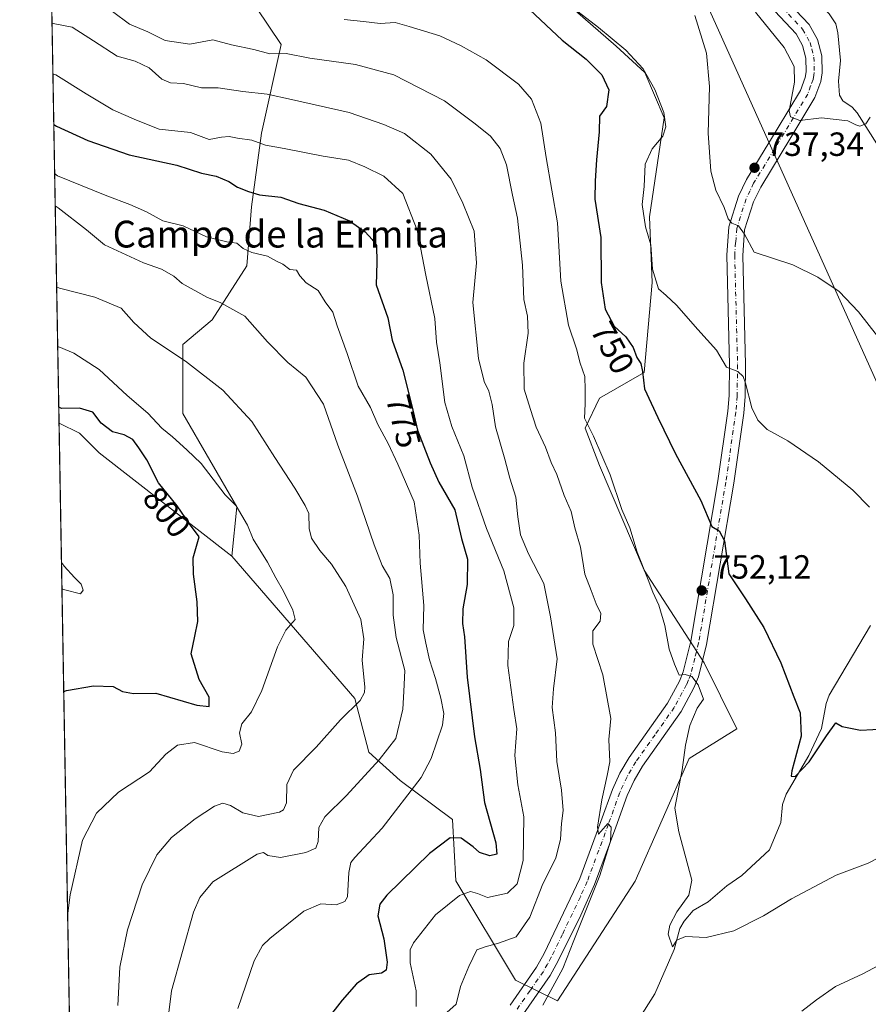
# Model space of a CAD drawing. Units: metres. Extents: x 621255 to 624714, y 4720240 to 4722614.
# Drawn here: x 621255 to 621508, y 4721708 to 4722002 of the extents above; entities that cross this region are included whole.
import ezdxf
from ezdxf.enums import TextEntityAlignment as Align

# ---------------------------------------------------------------- set-up
doc = ezdxf.new("R2010")
doc.units = ezdxf.units.M
doc.header["$MEASUREMENT"] = 0
doc.linetypes.add('DGN Style 4', pattern=[2.6384748266838614, 1.318413404963828, -0.6592067024819142, 0.001648016756204785, -0.6592067024819142])
for name, color, linetype, lineweight in [('Arbolado forestal CxS', 92, 'Continuous', 0), ('Comarca CxS', 21, 'Continuous', 0), ('Comunidad Autónoma CxS', 142, 'Continuous', 0), ('Corriente natural lineal', 142, 'Continuous', 13), ('Cultivos herbáceos CxS', 92, 'Continuous', 0), ('Curva de nivel maestra', 30, 'Continuous', 30), ('Curva de nivel normal', 30, 'Continuous', 0), ('Entidad de ámbito territorial CxS', 92, 'Continuous', 0), ('Matorral CxS', 135, 'Continuous', 0), ('Municipio CxS', 4, 'Continuous', 0), ('Pista pavimentada Cxs', 135, 'Continuous', 0), ('Pista pavimentada eje', 135, 'DGN Style 4', 0), ('Provincia CxS', 1, 'Continuous', 0), ('Punto de cota en terreno', 7, 'Continuous', 0), ('Rótulo de curva de nivel directora', 7, 'Continuous', 0), ('Rótulo de punto de cota en terreno', 7, 'Continuous', 0), ('Tendido', 6, 'Continuous', 0), ('Texto cartográfico', 7, 'Continuous', 0)]:
    doc.layers.add(name, color=color, linetype=linetype, lineweight=lineweight)
doc.styles.add('Style-Arial', font='txt')

# ---------------------------------------------------------------- blocks, each defined once
blk = doc.blocks.new('*U7')
at = {"layer": 'Cultivos herbáceos CxS', "color": 92, "linetype": 'Continuous', "lineweight": 0}
blk.add_polyline3d([(621279.0610999997, 4721163.4713, 806.4958999999944), (621266.5181, 4721881.513300001, 801.0672999999952), (621272.6306999996, 4721878.547700001, 801.7740000000049), (621278.5005000001, 4721872.679, 802.4597000000067), (621318.1171000004, 4721841.8652, 798.0124999999972), (621354.7993000001, 4721799.3135, 790.5329999999958), (621358.9649999999, 4721783.394500001, 786.9064000000071), (621368.3339000001, 4721774.912500001, 782.4538000000031), (621383.9496999999, 4721763.305500001, 776.8457000000053), (621384.8833999997, 4721744.9177, 772.051900000006), (621402.7487000005, 4721715.3552, 762.6251000000047), (621415.2407000001, 4721709.1052, 759.482799999998), (621438.4420999996, 4721744.819499999, 756.6472000000067), (621454.5055999998, 4721781.426899999, 754.9759999999952), (621468.7827000003, 4721790.356000001, 752.5056999999942), (621458.9669000005, 4721809.9998, 753.9649999999965), (621441.1204000004, 4721837.678900001, 755.036500000002), (621427.7361000003, 4721868.929300001, 756.090400000001), (621423.5500999996, 4721880.000399999, 755.5244999999995), (621427.7403999995, 4721889.0101, 753.9679000000033), (621441.1212999999, 4721896.608100001, 749.8341999999975), (621443.4708000004, 4721923.4506, 745.445200000002), (621442.7418999998, 4721943.126499999, 744.5819000000047), (621447.1133000003, 4721972.6392, 745.3408999999957), (621441.2855000002, 4721986.120100001, 744.9462999999961), (621432.7717000004, 4721993.9759, 745.8855999999942), (621399.9653000003, 4722022.6807, 744.1548999999941)], dxfattribs=at)
blk = doc.blocks.new('5PATER')
at = {"layer": 'Punto de cota en terreno', "linetype": 'Continuous', "lineweight": 0}
h = blk.add_hatch(color=51, dxfattribs=at)
edge = h.paths.add_edge_path()
edge.add_ellipse((0, 0), major_axis=(-0.1095731443231308, -0.1110710700762829), ratio=0.9994222409660322, start_angle=0, end_angle=360)

msp = doc.modelspace()

# ---------------------------------------------------------------- linework, layer by layer
at = {"layer": 'Arbolado forestal CxS', "color": 92, "linetype": 'Continuous', "lineweight": 0, "extrusion": (-0.005543326370067493, 0.3173311306237677, 0.9482985948897089), "elevation": 1495715.767209889, "flags": 128}
msp.add_lwpolyline([(-703643.7638406706, -4466526.340577075), (-703643.7638406706, -4466727.736354511)], dxfattribs=at)
at = {"layer": 'Arbolado forestal CxS', "color": 92, "linetype": 'Continuous', "lineweight": 0}
msp.add_polyline3d([(621318.1171000004, 4721841.8652, 798.0124999999972), (621278.5005000001, 4721872.679, 802.4597000000067), (621272.6306999996, 4721878.547700001, 801.7740000000049), (621266.5181, 4721881.513300001, 801.0672999999952), (621263.1824000003, 4722072.467599999, 737.1484000000055), (621271.1665000003, 4722066.3619, 738.5617000000058), (621287.3060999997, 4722041.4179, 744.2519999999931), (621318.1196999997, 4722016.473099999, 751.046100000007), (621332.7921000002, 4721994.464500001, 758.1839000000036), (621326.9227, 4721968.0527, 768.1380000000064), (621323.9874999998, 4721946.0429, 775.7459999999992), (621322.5203, 4721928.436100001, 780.4085999999952), (621312.2489, 4721912.295299999, 786.3263000000007), (621303.4451000001, 4721904.9595, 788.7593999999954), (621303.4446999999, 4721884.4165, 792.9652999999962), (621319.5843000002, 4721856.537900001, 794.7456999999995)], close=True, dxfattribs=at)
for points in [[(621263.1824000003, 4722072.467599999, 737.1484000000055), (621271.1665000003, 4722066.3619, 738.5617000000058), (621287.3060999997, 4722041.4179, 744.2519999999931), (621318.1196999997, 4722016.473099999, 751.046100000007), (621332.7921000002, 4721994.464500001, 758.1839000000036), (621326.9227, 4721968.0527, 768.1380000000064), (621323.9874999998, 4721946.0429, 775.7459999999992), (621322.5203, 4721928.436100001, 780.4085999999952), (621312.2489, 4721912.295299999, 786.3263000000007), (621303.4451000001, 4721904.9595, 788.7593999999954), (621303.4446999999, 4721884.4165, 792.9652999999962), (621319.5843000002, 4721856.537900001, 794.7456999999995), (621318.1171000004, 4721841.8652, 798.0124999999972)], [(621266.5181, 4721881.513300001, 801.0672999999952), (621272.6306999996, 4721878.547700001, 801.7740000000049), (621278.5005000001, 4721872.679, 802.4597000000067), (621318.1171000004, 4721841.8652, 798.0124999999972)]]:
    msp.add_polyline3d(points, dxfattribs=at)
at = {"layer": 'Comarca CxS', "color": 21, "linetype": 'Continuous', "lineweight": 0, "flags": 128}
msp.add_lwpolyline([(621278.8816674999, 4721173.74298832), (621254.7900009137, 4722552.899982751), (623344.9101318197, 4722590.042063824)], dxfattribs=at)
at = {"layer": 'Comunidad Autónoma CxS', "color": 142, "linetype": 'Continuous', "lineweight": 0, "flags": 128}
msp.add_lwpolyline([(623101.5317693584, 4720271.668159827), (621295.2000009135, 4720239.579982775), (621278.8816674999, 4721173.74298832), (621254.7900009137, 4722552.899982751), (623344.9101318197, 4722590.042063824), (624670.6000009407, 4722613.599982752), (624712.1700009406, 4720300.279982774)], close=True, dxfattribs=at)
at = {"layer": 'Corriente natural lineal', "color": 142, "linetype": 'Continuous', "lineweight": 13}
for points in [[(621510.5219999999, 4721964.820699999, 735.6437000000006), (621504.6557, 4721974.0932, 734.3880000000064), (621503.2052999996, 4721975.757300001, 734.124100000001), (621500.3739999998, 4721977.692100001, 733.8151999999974), (621499.3866999998, 4721979.421800001, 733.5617000000058), (621499.0702999998, 4721983.5745, 733.0959000000004), (621499.7308999998, 4721989.7412, 732.8847999999998), (621498.9203000005, 4721997.943499999, 732.0801999999967), (621498.2618000006, 4722000.678900001, 731.5402999999933), (621496.2714000001, 4722003.641200001, 731.067599999995), (621489.0272000004, 4722010.9943, 730.3757999999943), (621486.9292000001, 4722013.6854, 729.9866999999941), (621486.4123999998, 4722015.079700001, 729.8730999999971), (621486.5767000001, 4722020.9066, 729.1150999999954), (621485.8365000002, 4722023.470100001, 728.7455000000047), (621481.9425999997, 4722029.545, 727.7563999999985), (621477.7664999999, 4722034.3497, 727.599000000002), (621476.5384999998, 4722036.3607, 727.5890999999974), (621476.6509999996, 4722038.393300001, 727.4864999999991), (621479.2136000004, 4722043.557499999, 726.9842999999966), (621480.6346000005, 4722049.517200001, 726.2897999999988)], [(621438.1310000002, 4721701.456700001, 757.2266999999993), (621444.3167000003, 4721711.282400001, 756.584799999997), (621450.0075000003, 4721724.4889, 755.7495999999956), (621451.7138, 4721730.7302, 755.426900000006), (621453.0236999998, 4721732.958100001, 755.2409999999945), (621455.7249999996, 4721736.118000001, 754.9477000000044), (621460.1727999998, 4721738.676999999, 754.5111000000034), (621465.7659999998, 4721743.4155, 753.7434000000068), (621470.2822000004, 4721746.543600001, 753.2663999999932), (621478.4584999997, 4721754.213500001, 752.6935999999987), (621481.9244999997, 4721762.348300001, 751.5516000000061), (621482.3459000001, 4721767.7237, 751.2921999999963), (621483.4473000001, 4721770.8507, 751.3991999999998), (621490.2126000002, 4721782.3762, 750.5464999999967), (621494.04, 4721790.454, 749.547200000001), (621495.4156999999, 4721797.8277, 748.9784000000074), (621496.3161000004, 4721800.340399999, 748.7841999999946), (621508.6294, 4721821.156500001, 746.9228000000003)]]:
    msp.add_polyline3d(points, dxfattribs=at)
at = {"layer": 'Cultivos herbáceos CxS', "color": 92, "linetype": 'Continuous', "lineweight": 0, "extrusion": (-7.969934846833657e-05, 0.004562475873448902, 0.9999895886767614), "elevation": 22295.01490483525, "flags": 128}
msp.add_lwpolyline([(621278.886728248, 4721124.426290436), (621266.5798720274, 4721828.938323101)], dxfattribs=at)
at = {"layer": 'Cultivos herbáceos CxS', "color": 92, "linetype": 'Continuous', "lineweight": 0}
for points in [[(621318.1171000004, 4721841.8652, 798.0124999999972), (621354.7993000001, 4721799.3135, 790.5329999999958), (621358.9649999999, 4721783.394500001, 786.9064000000071), (621368.3339000001, 4721774.912500001, 782.4538000000031), (621383.9496999999, 4721763.305500001, 776.8457000000053), (621384.8833999997, 4721744.9177, 772.051900000006), (621402.7487000005, 4721715.3552, 762.6251000000047), (621415.2407000001, 4721709.1052, 759.482799999998), (621438.4420999996, 4721744.819499999, 756.6472000000067), (621454.5055999998, 4721781.426899999, 754.9759999999952), (621468.7827000003, 4721790.356000001, 752.5056999999942), (621458.9669000005, 4721809.9998, 753.9649999999965), (621441.1204000004, 4721837.678900001, 755.036500000002), (621427.7361000003, 4721868.929300001, 756.090400000001), (621423.5500999996, 4721880.000399999, 755.5244999999995), (621427.7403999995, 4721889.0101, 753.9679000000033), (621441.1212999999, 4721896.608100001, 749.8341999999975), (621443.4708000004, 4721923.4506, 745.445200000002), (621442.7418999998, 4721943.126499999, 744.5819000000047), (621447.1133000003, 4721972.6392, 745.3408999999957), (621441.2855000002, 4721986.120100001, 744.9462999999961), (621432.7717000004, 4721993.9759, 745.8855999999942), (621399.9653000003, 4722022.6807, 744.1548999999941)], [(621266.5181, 4721881.513300001, 801.0672999999952), (621272.6306999996, 4721878.547700001, 801.7740000000049), (621278.5005000001, 4721872.679, 802.4597000000067), (621318.1171000004, 4721841.8652, 798.0124999999972)]]:
    msp.add_polyline3d(points, dxfattribs=at)
at = {"layer": 'Curva de nivel maestra', "color": 30, "linetype": 'Continuous', "lineweight": 30, "flags": 128}
for points, elevation in [([(621406.9600000001, 4722004.850099999), (621416.6100000005, 4721995.7601), (621423.7800000003, 4721990.100099999), (621428.4400000004, 4721985.4901), (621430.6100000005, 4721980.9301), (621429.8399999999, 4721976.030099999), (621427.8099999996, 4721973.0701), (621427.7000000002, 4721968.4101), (621426.8399999999, 4721960.0801), (621426.4800000006, 4721953.8101), (621426.4100000003, 4721948.350099999), (621428.1399999997, 4721936.920100001), (621428.3200000003, 4721923.460100001), (621429.4699999997, 4721915.520099999), (621432.2000000002, 4721910.470100001), (621435.6600000003, 4721907.280099999), (621437.7800000003, 4721904.0601), (621438.9199999999, 4721901.140100001), (621440.1200000001, 4721899.3201), (621440.6200000001, 4721896.9101), (621441.2199999997, 4721891.710100001), (621445.1699999999, 4721883.2301), (621450.4100000003, 4721872.370100001), (621458.0199999996, 4721858.390100001), (621461.3200000003, 4721850.700099999), (621463.5, 4721849.4001), (621465.0700000003, 4721846.390100001), (621466.3899999997, 4721836.600099999), (621471.3799999999, 4721829.110099999), (621476.8200000003, 4721820.5601), (621481.9100000003, 4721809.9801), (621485.7400000002, 4721799.8101), (621487.6100000005, 4721795.0701), (621487.9400000004, 4721788.140100001), (621485.1200000001, 4721777.7601), (621484.9400000004, 4721776.1501), (621486.1699999999, 4721776.100099999), (621490.2999999998, 4721780.4301), (621495.4600000001, 4721788.220100001), (621498.2699999996, 4721792.0801), (621500.1600000003, 4721791.040100001), (621505.6799999997, 4721789.9301), (621513.0199999996, 4721790.280099999)], 749.9999999999999), ([(621264.9617999997, 4721970.6022), (621265.7999999998, 4721970.1501), (621275.1399999997, 4721965.890100001), (621287.4100000003, 4721961.5801), (621301.7100000001, 4721958.520099999), (621309.0499999998, 4721956.100099999), (621313.4400000004, 4721955.170100001), (621317.2000000002, 4721953.630100001), (621319.75, 4721951.940099999), (621323.0499999998, 4721950.670100001), (621326.3700000001, 4721949.620100001), (621332.6799999997, 4721948.960100001), (621338.0899999999, 4721947.0701), (621345.6600000003, 4721945.0601), (621353.2000000002, 4721941.850099999), (621357.8899999997, 4721938.600099999), (621359.9500000002, 4721936.3201), (621361.2300000006, 4721934.540100001), (621361.3799999999, 4721929.5001), (621361.1600000003, 4721922.800100001), (621364.5899999999, 4721912.960100001), (621365.8799999999, 4721906.3201), (621369.1200000001, 4721897.300100001), (621371.7800000003, 4721886.700099999), (621373.4800000006, 4721879.4001), (621377.2999999998, 4721869.6801), (621379.8399999999, 4721863.9001), (621384.5700000003, 4721855.620100001), (621386.6100000005, 4721847.0801), (621388.3600000005, 4721840.9101), (621388.25, 4721833.420100001), (621387.04, 4721826.090100001), (621386.9199999999, 4721821.7601), (621387.5, 4721817.7601), (621388.3099999996, 4721805.7601), (621390.5199999996, 4721787.940099999), (621392.1799999997, 4721778.1501), (621393.4400000004, 4721768.340100001), (621396.8399999999, 4721756.280099999), (621397.0999999996, 4721752.940099999), (621395.04, 4721752.390100001), (621391.9500000002, 4721753.4301), (621390.0599999996, 4721755.120100001), (621386.5, 4721757.6801), (621383.1799999997, 4721757.790100001), (621377.04, 4721753.1501), (621364.3399999999, 4721740.6801), (621362.2199999997, 4721737.970100001), (621361.6699999999, 4721734.550100001), (621363.4800000006, 4721727.6801), (621364.4000000004, 4721720.6501), (621364.1500000004, 4721718.3101), (621362.7699999996, 4721717.440099999), (621359.0800000001, 4721716.9301), (621355.2300000006, 4721714.210100001), (621351.0199999996, 4721709.300100001), (621346.4600000001, 4721703.440099999)], 775), ([(621267.9175000006, 4721801.3994), (621268.7400000002, 4721801.780099999), (621276.79, 4721803.1801), (621282.7000000002, 4721802.960100001), (621285.4800000006, 4721801.460100001), (621288.7000000002, 4721800.9001), (621295.3700000001, 4721800.9901), (621307.6600000003, 4721797.370100001), (621311.3200000003, 4721796.9801), (621311.3399999999, 4721799.7501), (621308.3200000003, 4721804.9801), (621305.9199999999, 4721812.6601), (621307.0899999999, 4721817.920100001), (621307.9199999999, 4721822.290100001), (621307.7599999999, 4721828.200099999), (621306.6399999997, 4721836.420100001), (621306.5, 4721841.3101), (621308.3799999999, 4721847.620100001), (621305.4800000006, 4721851.5101), (621301.7699999996, 4721856.8101), (621296.2199999997, 4721863.720100001), (621292.6900000004, 4721870.5801), (621290.3200000003, 4721874.1601), (621288.5599999996, 4721876.600099999), (621286.0099999999, 4721878.050100001), (621282.4900000002, 4721878.960100001), (621279.1200000001, 4721881.540100001), (621276.6299999999, 4721884.7601), (621272.5899999999, 4721886.0001), (621267.2699999996, 4721885.920100001), (621266.4349999996, 4721886.267100001)], 800)]:
    msp.add_lwpolyline(points, dxfattribs=dict(at, elevation=elevation))
at = {"layer": 'Curva de nivel normal', "color": 30, "linetype": 'Continuous', "lineweight": 0, "flags": 128}
for points, elevation in [([(621282.4800000006, 4722004.300100001), (621287.5700000003, 4722000.590100001), (621293.0700000003, 4721998.2501), (621298.2100000001, 4721995.7401), (621305.5999999996, 4721994.620100001), (621312.4400000004, 4721995.920100001), (621317.9600000001, 4721994.4001), (621324.6900000004, 4721992.960100001), (621329.4400000004, 4721991.7401), (621334.2699999996, 4721991.790100001), (621341.3799999999, 4721990.4301), (621355.0300000003, 4721988.5701), (621366.4000000004, 4721985.420100001), (621381.5800000001, 4721977.700099999), (621390.7199999997, 4721970.870100001), (621395.29, 4721967.190099999), (621398.1699999999, 4721963.5101), (621400.0199999996, 4721958.5601), (621401.7999999998, 4721949.5101), (621403.2999999998, 4721942.6801), (621404.8300000001, 4721928.620100001), (621405.2100000001, 4721918.390100001), (621406.2599999999, 4721913.4101), (621406.4600000001, 4721908.3201), (621405.2000000002, 4721899.390100001), (621405.3499999996, 4721891.670100001), (621407.1799999997, 4721885.630100001), (621408.9199999999, 4721880.300100001), (621411.6500000004, 4721874.4001), (621413.3200000003, 4721869.8101), (621415.0899999999, 4721866.170100001), (621417.2300000006, 4721859.9101), (621419.29, 4721855.190099999), (621420.4400000004, 4721850.280099999), (621422.1299999999, 4721844.550100001), (621423.3700000001, 4721836.460100001), (621425.3200000003, 4721831.5601), (621426.7400000002, 4721827.640100001), (621428.2000000002, 4721824.720100001), (621428.0199999996, 4721822.440099999), (621425.7999999998, 4721819.5801), (621425.7999999998, 4721815.550100001), (621428.7400000002, 4721806.420100001), (621431.1699999999, 4721793.4301), (621430.5499999998, 4721787.100099999), (621430.8700000001, 4721780.4301), (621430.1100000005, 4721776.4301), (621428.4699999997, 4721769.100099999), (621427.2100000001, 4721760.950099999), (621427.4400000004, 4721758.8301), (621430.2699999996, 4721762.100099999), (621431.2599999999, 4721760.9901), (621431.0700000003, 4721756.8301), (621427.8799999999, 4721746.540100001), (621420.0899999999, 4721727.130100001), (621416.8600000005, 4721718.770099999), (621410.9199999999, 4721707.8301)], 760.0000000000001), ([(621508.3399999999, 4721856.4301), (621503.3200000003, 4721861.530099999), (621493.0999999996, 4721870.0101), (621483.9800000006, 4721876.210100001), (621477.7999999998, 4721879.590100001), (621475.0300000003, 4721882.390100001), (621473.1900000004, 4721886.100099999), (621471.3600000005, 4721893.4001), (621470.6799999997, 4721895.470100001), (621469.0300000003, 4721896.9301), (621465.6900000004, 4721898.200099999), (621462.6900000004, 4721903.270099999), (621457.1200000001, 4721909.440099999), (621450.79, 4721916.7401), (621447.6900000004, 4721919.610099999), (621445.3799999999, 4721921.5701), (621443.5499999998, 4721927.440099999), (621443.1200000001, 4721934.700099999), (621441.54, 4721940.0801), (621440.5300000003, 4721946.7501), (621441.1200000001, 4721952.120100001), (621441.4000000004, 4721958.7501), (621443.5, 4721963.4101), (621446.7000000002, 4721967.130100001), (621447.5999999996, 4721969.9801), (621446.9500000002, 4721974.170100001), (621444.25, 4721981.0801), (621440.7999999998, 4721987.2301), (621435.6299999999, 4721992.8101), (621427.5300000003, 4721999.590100001), (621420.0999999996, 4722005.220100001)], 745), ([(621456.2100000001, 4722003.190099999), (621459.7300000006, 4721991.870100001), (621460.5899999999, 4721981.940099999), (621460.2300000006, 4721968.0801), (621461.04, 4721956.7401), (621462.5199999996, 4721951.0801), (621464.9600000001, 4721945.870100001), (621466.1500000004, 4721942.530099999), (621467.2999999998, 4721941.200099999), (621469.2300000006, 4721940.360099999), (621471.0199999996, 4721937.9001), (621473.8799999999, 4721932.4901), (621485.4199999999, 4721928.7401), (621492.9699999997, 4721925.090100001), (621499.3099999996, 4721920.840100001), (621505.0899999999, 4721914.780099999), (621510.7400000002, 4721907.470100001)], 740), ([(621508.5099999999, 4721972.800100001), (621507.2300000006, 4721970.840100001), (621505.5, 4721970.1501), (621504.2800000003, 4721970.4901), (621501.8399999999, 4721971.720100001), (621493.9900000002, 4721972.5701), (621487.5099999999, 4721971.840100001), (621484.8099999996, 4721972.960100001), (621484.3399999999, 4721974.710100001), (621485.9800000006, 4721983.220100001), (621485.8499999996, 4721987.950099999), (621482.8799999999, 4721993.6501), (621474.3600000005, 4722004.100099999)], 735), ([(621264.4329000004, 4722000.877800001), (621265.2699999996, 4722000.620100001), (621270.4000000004, 4721999.6801), (621276.8099999996, 4721995.5701), (621283.9100000003, 4721990.9801), (621289.2000000002, 4721989.4901), (621293.4199999999, 4721987.5101), (621297.1900000004, 4721984.200099999), (621299.75, 4721983.0601), (621303.7100000001, 4721982.880100001), (621309.0499999998, 4721981.520099999), (621314.0499999998, 4721981.520099999), (621321.3799999999, 4721980.440099999), (621328.5999999996, 4721979.720100001), (621335.9000000004, 4721978.110099999), (621353.0499999998, 4721974.1801), (621363.4699999997, 4721970.620100001), (621369.5599999996, 4721967.9301), (621377.4199999999, 4721961.790100001), (621383.5199999996, 4721954.340100001), (621387, 4721947.140100001), (621390.3899999997, 4721938.840100001), (621391.0800000001, 4721929.350099999), (621389.9900000002, 4721917.5001), (621391.6799999997, 4721900.790100001), (621393.3700000001, 4721893.9001), (621394.7699999996, 4721891.100099999), (621395.7599999999, 4721887.090100001), (621396.7199999997, 4721880.420100001), (621399.4900000002, 4721870.7501), (621401.04, 4721865.090100001), (621402.8499999996, 4721859.420100001), (621403.4100000003, 4721853.540100001), (621404.25, 4721848.2301), (621406.5899999999, 4721842.540100001), (621411.1299999999, 4721833.640100001), (621413.1500000004, 4721823.7601), (621415.1600000003, 4721811.1601), (621414.0700000003, 4721802.220100001), (621413.6600000003, 4721796.710100001), (621414.6799999997, 4721789.0801), (621415.0199999996, 4721780.520099999), (621416.4600000001, 4721771.960100001), (621416.9600000001, 4721765.9301), (621416.4800000006, 4721762.0801), (621416.1699999999, 4721757.350099999), (621414.7599999999, 4721751.690099999), (621410.9000000004, 4721744.0601), (621407.04, 4721734.120100001), (621402.9400000004, 4721728.220100001), (621397.6900000004, 4721726.360099999), (621393.6699999999, 4721725.3101), (621391.1799999997, 4721724.370100001), (621388.8099999996, 4721719.440099999), (621386.29, 4721713.440099999), (621385, 4721708.120100001), (621382.2400000002, 4721705.630100001)], 765), ([(621351.5499999998, 4722001.920100001), (621357.3399999999, 4722001.360099999), (621362.3799999999, 4722000.7401), (621366.8600000005, 4722001.040100001), (621371.04, 4721999.880100001), (621380.1600000003, 4721997.100099999), (621386.4800000006, 4721994.120100001), (621393.9299999997, 4721989.970100001), (621403.6200000001, 4721982.690099999), (621407.5199999996, 4721978.2301), (621410.2999999998, 4721971.0601), (621411.8899999997, 4721960.800100001), (621415.2599999999, 4721941.300100001), (621416.2400000002, 4721923.880100001), (621418.54, 4721910.7401), (621420.9500000002, 4721903.7301), (621422.0599999996, 4721899.4101), (621423.4400000004, 4721895.420100001), (621423.5, 4721891.420100001), (621423.4600000001, 4721887.300100001), (621423.29, 4721882.960100001), (621425.9500000002, 4721877.6801), (621430.9900000002, 4721866.050100001), (621434.4100000003, 4721855.800100001), (621436.79, 4721850.3201), (621439.0099999999, 4721843.020099999), (621442.2999999998, 4721834.7501), (621443.6500000004, 4721831.110099999), (621445.5, 4721827.220100001), (621447.2599999999, 4721821.130100001), (621448.5199999996, 4721814.100099999), (621450.1200000001, 4721809.6501), (621451.5800000001, 4721806.3201), (621453.3600000005, 4721806.550100001), (621455.3600000005, 4721805.920100001), (621457.1699999999, 4721803.390100001), (621458.7699999996, 4721799.1801), (621456.9199999999, 4721796.450099999), (621454.7400000002, 4721791.350099999), (621453.4100000003, 4721785.4301), (621452.4400000004, 4721778.0601), (621450.2199999997, 4721766.6801), (621451.4500000002, 4721759.5801), (621455.3700000001, 4721745.1801), (621454.4299999997, 4721740.6801), (621450.8200000003, 4721735.720100001), (621448.7400000002, 4721731.770099999), (621448.25, 4721729.040100001), (621449.5300000003, 4721725.2401), (621450.8300000001, 4721727.210100001), (621453.4600000001, 4721728.3101), (621459.6100000005, 4721728.020099999), (621467.8099999996, 4721730.0801), (621476.7199999997, 4721734.4801), (621485.0199999996, 4721739.630100001), (621498.3499999996, 4721746.690099999), (621507.8899999997, 4721750.2501), (621510.8399999999, 4721751.710100001)], 755.0000000000001), ([(621264.6967000002, 4721985.7763), (621265.5300000003, 4721985.4101), (621274.6600000003, 4721979.790100001), (621282.6200000001, 4721974.970100001), (621289.6500000004, 4721971.880100001), (621296.4100000003, 4721969.280099999), (621305.75, 4721968.280099999), (621311.2999999998, 4721966.120100001), (621315.0099999999, 4721966.840100001), (621317.2400000002, 4721967.0701), (621319.8099999996, 4721966.540100001), (621324.04, 4721965.9101), (621328.1200000001, 4721964.4801), (621333.7400000002, 4721963.440099999), (621345.3700000001, 4721961.220100001), (621352.9299999997, 4721960.020099999), (621357.7300000006, 4721957.960100001), (621363.4600000001, 4721955.2601), (621369.0899999999, 4721950.0701), (621373.3399999999, 4721939.130100001), (621375.9900000002, 4721925.640100001), (621378.6299999999, 4721912.7601), (621379.1100000005, 4721905.7301), (621380.0999999996, 4721899.470100001), (621381.6600000003, 4721887.640100001), (621383.6900000004, 4721880.4801), (621387.3200000003, 4721871.720100001), (621389.7599999999, 4721862.390100001), (621394.04, 4721850.040100001), (621399.2199999997, 4721837.4101), (621402.25, 4721826.4001), (621402.2199999997, 4721821.1601), (621400.6100000005, 4721816.380100001), (621400.4199999999, 4721809.2501), (621402.2400000002, 4721796.100099999), (621403.0700000003, 4721790.270099999), (621402.5599999996, 4721782.3201), (621403.4400000004, 4721773.5701), (621405.2100000001, 4721764.090100001), (621405.0199999996, 4721751.0601), (621403.2400000002, 4721744.0601), (621400.3399999999, 4721741.280099999), (621394.3700000001, 4721739.9801), (621391.3700000001, 4721741.220100001), (621389.2999999998, 4721741.8201), (621386, 4721740.530099999), (621378.8300000001, 4721734.770099999), (621372.2599999999, 4721726.440099999), (621371.3200000003, 4721724.370100001), (621371.2999999998, 4721720.440099999), (621373.1100000005, 4721712.110099999), (621373.1200000001, 4721707.460100001)], 770), ([(621265.2174000005, 4721955.969699999), (621266.0599999996, 4721955.3301), (621280.75, 4721949.300100001), (621287.6100000005, 4721946.7601), (621292.6100000005, 4721944.5701), (621297.54, 4721941.850099999), (621303.5599999996, 4721940.360099999), (621310.5099999999, 4721937.1501), (621316.5899999999, 4721935.620100001), (621319.5599999996, 4721935.2401), (621321.4299999997, 4721933.5801), (621324.0499999998, 4721932.390100001), (621328.7100000001, 4721931.3201), (621331.3700000001, 4721929.8201), (621333.3399999999, 4721928.950099999), (621335.4199999999, 4721927.360099999), (621337.3799999999, 4721927.170100001), (621338.3399999999, 4721925.460100001), (621340.29, 4721923.4101), (621343.8300000001, 4721921.110099999), (621345.8899999997, 4721917.7501), (621348.2100000001, 4721914.6601), (621349.5, 4721910.520099999), (621352.5300000003, 4721902.3201), (621355.8200000003, 4721892.540100001), (621359.4199999999, 4721886.140100001), (621361.6900000004, 4721881.0701), (621364.7300000006, 4721875.450099999), (621367.5999999996, 4721869.3101), (621372.4900000002, 4721858.0801), (621373.9900000002, 4721848.110099999), (621374.2300000006, 4721839.7501), (621375.3300000001, 4721827.090100001), (621375.2100000001, 4721819.880100001), (621376, 4721815.8201), (621377.0800000001, 4721810.860099999), (621378.8799999999, 4721805.340100001), (621380.4500000002, 4721799.4301), (621381.29, 4721794.840100001), (621380.9500000002, 4721791.4301), (621377.5300000003, 4721781.450099999), (621374.54, 4721775.7601), (621362.9600000001, 4721760.6501), (621354.7400000002, 4721751.890100001), (621353.5899999999, 4721750.4101), (621352.9800000006, 4721747.4801), (621352.6200000001, 4721740.1801), (621351.8200000003, 4721738.7401), (621349.2199999997, 4721737.8301), (621344.6600000003, 4721738.100099999), (621339.5300000003, 4721735.9301), (621329.3799999999, 4721727.7501), (621327.2800000003, 4721725.700099999), (621324.7100000001, 4721721.0701), (621319.8600000005, 4721706.840100001)], 780), ([(621265.3850999996, 4721946.3693), (621266.2300000006, 4721945.7301), (621274.7599999999, 4721939.170100001), (621280.0800000001, 4721934.7401), (621291.7699999996, 4721929.4001), (621297.0899999999, 4721927.4901), (621300.7800000003, 4721925.370100001), (621303.29, 4721923.140100001), (621310.5899999999, 4721919.0601), (621314.7599999999, 4721917.460100001), (621321.9199999999, 4721913.390100001), (621328.7000000002, 4721905.8201), (621334.7999999998, 4721899.610099999), (621340.1900000004, 4721895.2301), (621345.4299999997, 4721887.200099999), (621349.6600000003, 4721874.920100001), (621355.6200000001, 4721859.7301), (621360.5, 4721845.220100001), (621362.9600000001, 4721839.0001), (621365.1799999997, 4721835.1801), (621366.25, 4721830.290100001), (621366.2000000002, 4721824.2501), (621367.1600000003, 4721817.5601), (621369.6900000004, 4721807.7501), (621369.4500000002, 4721801.4801), (621369.0999999996, 4721796.170100001), (621367.0599999996, 4721787.450099999), (621362.04, 4721781.0701), (621352.3099999996, 4721770.380100001), (621345.8799999999, 4721764.030099999), (621344.0800000001, 4721760.860099999), (621343.8399999999, 4721756.670100001), (621343.1600000003, 4721754.6801), (621340.1500000004, 4721753.380100001), (621332.5899999999, 4721751.9001), (621328.8300000001, 4721752.530099999), (621327.5099999999, 4721753.420100001), (621325.6500000004, 4721752.890100001), (621312.3799999999, 4721744.700099999), (621308.5300000003, 4721740.030099999), (621306.6500000004, 4721735.600099999), (621300.0700000003, 4721712.100099999), (621297.4500000002, 4721691.120100001)], 785), ([(621265.8075000001, 4721922.191000001), (621266.6399999997, 4721921.8101), (621277.1799999997, 4721919.130100001), (621285.04, 4721915.870100001), (621288.8600000005, 4721911.5101), (621293.9400000004, 4721906.880100001), (621304.2599999999, 4721899.9801), (621315.3899999997, 4721891.390100001), (621324.04, 4721881.9901), (621330.9000000004, 4721871.2401), (621336.8799999999, 4721862.130100001), (621339.9199999999, 4721856.9301), (621341.0999999996, 4721854.550100001), (621341.1399999997, 4721850.120100001), (621341.9000000004, 4721847.210100001), (621344.3399999999, 4721843.520099999), (621347.8499999996, 4721839.420100001), (621352.0999999996, 4721832.8101), (621356.5700000003, 4721822.9101), (621357.4600000001, 4721817.120100001), (621356.9900000002, 4721810.7601), (621357.7199999997, 4721802.7601), (621357.7100000001, 4721801.130100001), (621356.3600000005, 4721798.7601), (621350.5, 4721792.970100001), (621343.2400000002, 4721784.860099999), (621336.5300000003, 4721777.9301), (621334.5199999996, 4721773.6501), (621334.3700000001, 4721768.2501), (621333.5199999996, 4721766.130100001), (621332.3399999999, 4721765.460100001), (621326.0700000003, 4721764.120100001), (621321.3799999999, 4721765.200099999), (621317.7100000001, 4721767.4101), (621315.4400000004, 4721768.100099999), (621312.9500000002, 4721767.220100001), (621307.1100000005, 4721763.4901), (621300.1299999999, 4721757.9001), (621295.7300000006, 4721752.700099999), (621291.2999999998, 4721743.7601), (621286.9100000003, 4721730.360099999), (621284.7000000002, 4721719.1801), (621284.0599999996, 4721707.7501)], 790), ([(621266.1176000005, 4721904.4364), (621266.9500000002, 4721904.120100001), (621270.9000000004, 4721902.4301), (621278.5199999996, 4721897.4801), (621286.8600000005, 4721889.800100001), (621293, 4721884.520099999), (621297.1600000003, 4721879.9801), (621300.4100000003, 4721877.4301), (621304.6200000001, 4721873.600099999), (621308.9100000003, 4721869.440099999), (621316.1100000005, 4721860.110099999), (621319.3399999999, 4721856.840100001), (621322.7199999997, 4721851.120100001), (621324.4500000002, 4721846.9101), (621328.7000000002, 4721840.0701), (621331.1699999999, 4721835.3301), (621333.54, 4721831.380100001), (621336.3099999996, 4721825.7301), (621336.9400000004, 4721822.9801), (621334.1600000003, 4721819.7601), (621331.6699999999, 4721814.7601), (621327.0199999996, 4721801.7601), (621323.9199999999, 4721795.4301), (621321.0800000001, 4721791.7601), (621320.4199999999, 4721789.100099999), (621321.0599999996, 4721785.7601), (621320.2800000003, 4721783.6601), (621318.4400000004, 4721782.970100001), (621315.1699999999, 4721783.4301), (621306.9400000004, 4721786.220100001), (621301.9199999999, 4721785.420100001), (621298.4400000004, 4721782.790100001), (621293.5499999998, 4721777.4301), (621284.29, 4721771.4101), (621277.7199999997, 4721765.110099999), (621273.4900000002, 4721757.0701), (621269.8099999996, 4721740.7501), (621269.0861999998, 4721734.494700001)], 795), ([(621267.3809000002, 4721832.117000001), (621268.2199999997, 4721831.790100001), (621272.9600000001, 4721830.620100001), (621273.6900000004, 4721831.6501), (621273.1699999999, 4721833.470100001), (621271.1500000004, 4721835.5101), (621268.0899999999, 4721838.860099999), (621267.2451, 4721839.8902)], 805), ([(621488.1299999999, 4721706.020099999), (621492.5199999996, 4721709.440099999), (621498.2400000002, 4721713.440099999), (621506.3700000001, 4721717.1601), (621511.0300000003, 4721719.6601)], 760.0000000000001)]:
    msp.add_lwpolyline(points, dxfattribs=dict(at, elevation=elevation))
at = {"layer": 'Entidad de ámbito territorial CxS', "color": 92, "linetype": 'Continuous', "lineweight": 0, "flags": 128}
msp.add_lwpolyline([(621278.8816674999, 4721173.74298832), (621254.7900009137, 4722552.899982751), (623344.9101318197, 4722590.042063824)], dxfattribs=at)
at = {"layer": 'Matorral CxS', "color": 135, "linetype": 'Continuous', "lineweight": 0}
for points in [[(621263.1824000003, 4722072.467599999, 737.1484000000055), (621271.1665000003, 4722066.3619, 738.5617000000058), (621287.3060999997, 4722041.4179, 744.2519999999931), (621318.1196999997, 4722016.473099999, 751.046100000007), (621332.7921000002, 4721994.464500001, 758.1839000000036), (621326.9227, 4721968.0527, 768.1380000000064), (621323.9874999998, 4721946.0429, 775.7459999999992), (621322.5203, 4721928.436100001, 780.4085999999952), (621312.2489, 4721912.295299999, 786.3263000000007), (621303.4451000001, 4721904.9595, 788.7593999999954), (621303.4446999999, 4721884.4165, 792.9652999999962), (621319.5843000002, 4721856.537900001, 794.7456999999995), (621318.1171000004, 4721841.8652, 798.0124999999972)], [(621399.9653000003, 4722022.6807, 744.1548999999941), (621432.7717000004, 4721993.9759, 745.8855999999942), (621441.2855000002, 4721986.120100001, 744.9462999999961), (621447.1133000003, 4721972.6392, 745.3408999999957), (621442.7418999998, 4721943.126499999, 744.5819000000047), (621443.4708000004, 4721923.4506, 745.445200000002), (621441.1212999999, 4721896.608100001, 749.8341999999975), (621427.7403999995, 4721889.0101, 753.9679000000033), (621423.5500999996, 4721880.000399999, 755.5244999999995), (621427.7361000003, 4721868.929300001, 756.090400000001), (621441.1204000004, 4721837.678900001, 755.036500000002), (621458.9669000005, 4721809.9998, 753.9649999999965), (621468.7827000003, 4721790.356000001, 752.5056999999942), (621454.5055999998, 4721781.426899999, 754.9759999999952), (621438.4420999996, 4721744.819499999, 756.6472000000067), (621415.2407000001, 4721709.1052, 759.482799999998), (621402.7487000005, 4721715.3552, 762.6251000000047), (621384.8833999997, 4721744.9177, 772.051900000006), (621383.9496999999, 4721763.305500001, 776.8457000000053), (621368.3339000001, 4721774.912500001, 782.4538000000031), (621358.9649999999, 4721783.394500001, 786.9064000000071), (621354.7993000001, 4721799.3135, 790.5329999999958), (621318.1171000004, 4721841.8652, 798.0124999999972), (621319.5843000002, 4721856.537900001, 794.7456999999995), (621303.4446999999, 4721884.4165, 792.9652999999962), (621303.4451000001, 4721904.9595, 788.7593999999954), (621312.2489, 4721912.295299999, 786.3263000000007), (621322.5203, 4721928.436100001, 780.4085999999952), (621323.9874999998, 4721946.0429, 775.7459999999992), (621326.9227, 4721968.0527, 768.1380000000064), (621332.7921000002, 4721994.464500001, 758.1839000000036), (621318.1196999997, 4722016.473099999, 751.046100000007)], [(621318.1171000004, 4721841.8652, 798.0124999999972), (621354.7993000001, 4721799.3135, 790.5329999999958), (621358.9649999999, 4721783.394500001, 786.9064000000071), (621368.3339000001, 4721774.912500001, 782.4538000000031), (621383.9496999999, 4721763.305500001, 776.8457000000053), (621384.8833999997, 4721744.9177, 772.051900000006), (621402.7487000005, 4721715.3552, 762.6251000000047), (621415.2407000001, 4721709.1052, 759.482799999998), (621438.4420999996, 4721744.819499999, 756.6472000000067), (621454.5055999998, 4721781.426899999, 754.9759999999952), (621468.7827000003, 4721790.356000001, 752.5056999999942), (621458.9669000005, 4721809.9998, 753.9649999999965), (621441.1204000004, 4721837.678900001, 755.036500000002), (621427.7361000003, 4721868.929300001, 756.090400000001), (621423.5500999996, 4721880.000399999, 755.5244999999995), (621427.7403999995, 4721889.0101, 753.9679000000033), (621441.1212999999, 4721896.608100001, 749.8341999999975), (621443.4708000004, 4721923.4506, 745.445200000002), (621442.7418999998, 4721943.126499999, 744.5819000000047), (621447.1133000003, 4721972.6392, 745.3408999999957), (621441.2855000002, 4721986.120100001, 744.9462999999961), (621432.7717000004, 4721993.9759, 745.8855999999942), (621399.9653000003, 4722022.6807, 744.1548999999941)]]:
    msp.add_polyline3d(points, dxfattribs=at)
at = {"layer": 'Municipio CxS', "color": 4, "linetype": 'Continuous', "lineweight": 0, "flags": 128}
msp.add_lwpolyline([(621278.8816674999, 4721173.74298832), (621254.7900009137, 4722552.899982751), (623344.9101318197, 4722590.042063824)], dxfattribs=at)
at = {"layer": 'Pista pavimentada Cxs', "color": 135, "linetype": 'Continuous', "lineweight": 0}
for points in [[(621482.4001000002, 4722008.9301, 731.8882000000012), (621490.3300999999, 4722000.470100001, 734.0170000000071), (621492.8101000005, 4721996.0101, 738.186400000006), (621494.1401000004, 4721991.090100001, 738.2796999999993), (621494.2301000003, 4721986.0001, 735.6579000000056), (621493.8101000005, 4721983.4801, 735.7592000000004), (621492.0701000001, 4721978.690099999, 735.0653000000021), (621484.8901000004, 4721966.790100001, 735.6294000000053), (621475.8701, 4721951.970100001, 737.8003999999929), (621473.7401000002, 4721947.520099999, 738.5182999999961), (621471.0701000001, 4721939.1501, 739.9182000000002), (621470.5000999998, 4721931.5601, 740.9548000000068), (621471.3501000004, 4721898.9901, 744.6941999999982), (621471.2301000003, 4721889.5001, 745.4857000000048), (621470.8101000005, 4721884.530099999, 745.704700000002), (621467.8300999999, 4721863.5701, 748.0323999999965), (621459.6801000005, 4721815.460100001, 753.6929999999993), (621457.2701000003, 4721805.8201, 754.6321000000025), (621455.9301000005, 4721802.5001, 755.1166999999988), (621452.1101000002, 4721795.450099999, 756.1592999999993), (621440.6300999997, 4721779.1601, 758.3242000000029), (621438.1001000004, 4721774.9001, 758.755799999999), (621436.0201000003, 4721770.390100001, 759.0947000000016), (621432.6700999998, 4721761.0001, 760.2446000000054), (621426.3201000001, 4721743.850099999, 760.3913000000031), (621422.2200999996, 4721734.7301, 760.373900000006), (621415.4901000002, 4721721.040100001, 761.2728999999963), (621413.0701000001, 4721716.6601, 761.0681999999942), (621405.1201, 4721705.2401, 762.9397000000026)], [(621482.4001000002, 4722008.9301, 731.8882000000012), (621490.3300999999, 4722000.470100001, 734.0170000000071), (621492.8101000005, 4721996.0101, 738.186400000006), (621494.1401000004, 4721991.090100001, 738.2796999999993), (621494.2301000003, 4721986.0001, 735.6579000000056), (621493.8101000005, 4721983.4801, 735.7592000000004), (621492.0701000001, 4721978.690099999, 735.0653000000021), (621484.8901000004, 4721966.790100001, 735.6294000000053), (621475.8701, 4721951.970100001, 737.8003999999929), (621473.7401000002, 4721947.520099999, 738.5182999999961), (621471.0701000001, 4721939.1501, 739.9182000000002), (621470.5000999998, 4721931.5601, 740.9548000000068), (621471.3501000004, 4721898.9901, 744.6941999999982), (621471.2301000003, 4721889.5001, 745.4857000000048), (621470.8101000005, 4721884.530099999, 745.704700000002), (621467.8300999999, 4721863.5701, 748.0323999999965), (621459.6801000005, 4721815.460100001, 753.6929999999993), (621457.2701000003, 4721805.8201, 754.6321000000025), (621455.9301000005, 4721802.5001, 755.1166999999988), (621452.1101000002, 4721795.450099999, 756.1592999999993), (621440.6300999997, 4721779.1601, 758.3242000000029), (621438.1001000004, 4721774.9001, 758.755799999999), (621436.0201000003, 4721770.390100001, 759.0947000000016), (621432.6700999998, 4721761.0001, 760.2446000000054), (621426.3201000001, 4721743.850099999, 760.3913000000031), (621422.2200999996, 4721734.7301, 760.373900000006), (621415.4901000002, 4721721.040100001, 761.2728999999963), (621413.0701000001, 4721716.6601, 761.0681999999942), (621405.1201, 4721705.2401, 762.9397000000026)], [(621401.1101000002, 4721707.8101, 762.0763000000007), (621409.0201000003, 4721719.1801, 764.0081000000064), (621411.2701000003, 4721723.2401, 764.3644999999962), (621421.9101, 4721745.6501, 760.9616999999998), (621428.2001, 4721762.630100001, 760.3894), (621431.6101000002, 4721772.190099999, 759.5583000000044), (621433.8800999997, 4721777.120100001, 759.0913), (621436.6300999997, 4721781.7501, 758.5660999999964), (621448.0601000005, 4721797.960100001, 756.3423999999941), (621451.6201, 4721804.530099999, 755.3882000000012), (621452.7301000003, 4721807.300100001, 754.904800000004), (621455.0201000003, 4721816.440099999, 754.0078999999969), (621463.1300999997, 4721864.300100001, 748.5377000000008), (621466.0800999999, 4721885.0701, 746.4484999999986), (621466.4700999996, 4721889.7301, 746.1238000000012), (621466.5900999998, 4721898.960100001, 745.2247000000062), (621465.7401000002, 4721931.6801, 741.483600000007), (621466.3601000002, 4721940.0601, 740.3733000000066), (621469.3000999996, 4721949.280099999, 738.9707999999956), (621471.6801000005, 4721954.2401, 738.0960999999952), (621480.8201000001, 4721969.2601, 736.2869000000064), (621487.7500999998, 4721980.7501, 735.4698999999965), (621489.1901000004, 4721984.690099999, 735.2991999999941), (621489.4600999998, 4721986.350099999, 735.0525000000052), (621489.3901000004, 4721990.420100001, 735.2761000000029), (621488.3701, 4721994.210100001, 734.2921999999963), (621486.4600999998, 4721997.640100001, 733.398000000001), (621478.4901000002, 4722006.140100001, 732.7433000000019)], [(621401.1101000002, 4721707.8101, 762.0763000000007), (621409.0201000003, 4721719.1801, 764.0081000000064), (621411.2701000003, 4721723.2401, 764.3644999999962), (621421.9101, 4721745.6501, 760.9616999999998), (621428.2001, 4721762.630100001, 760.3894), (621431.6101000002, 4721772.190099999, 759.5583000000044), (621433.8800999997, 4721777.120100001, 759.0913), (621436.6300999997, 4721781.7501, 758.5660999999964), (621448.0601000005, 4721797.960100001, 756.3423999999941), (621451.6201, 4721804.530099999, 755.3882000000012), (621452.7301000003, 4721807.300100001, 754.904800000004), (621455.0201000003, 4721816.440099999, 754.0078999999969), (621463.1300999997, 4721864.300100001, 748.5377000000008), (621466.0800999999, 4721885.0701, 746.4484999999986), (621466.4700999996, 4721889.7301, 746.1238000000012), (621466.5900999998, 4721898.960100001, 745.2247000000062), (621465.7401000002, 4721931.6801, 741.483600000007), (621466.3601000002, 4721940.0601, 740.3733000000066), (621469.3000999996, 4721949.280099999, 738.9707999999956), (621471.6801000005, 4721954.2401, 738.0960999999952), (621480.8201000001, 4721969.2601, 736.2869000000064), (621487.7500999998, 4721980.7501, 735.4698999999965), (621489.1901000004, 4721984.690099999, 735.2991999999941), (621489.4600999998, 4721986.350099999, 735.0525000000052), (621489.3901000004, 4721990.420100001, 735.2761000000029), (621488.3701, 4721994.210100001, 734.2921999999963), (621486.4600999998, 4721997.640100001, 733.398000000001), (621478.4901000002, 4722006.140100001, 732.7433000000019)]]:
    msp.add_polyline3d(points, dxfattribs=at)
at = {"layer": 'Pista pavimentada eje', "color": 135, "linetype": 'DGN Style 4', "lineweight": 0}
msp.add_polyline3d([(621480.4451000001, 4722007.5351, 732.1521999999969), (621488.3951000003, 4721999.0551, 733.3450000000012), (621490.5900999998, 4721995.110099999, 736.249100000001), (621491.1001000004, 4721993.215100001, 736.9902000000002), (621491.7651000004, 4721990.755100001, 736.6361999999937), (621491.8450999996, 4721986.175100001, 734.7565999999933), (621491.7100999998, 4721985.345100001, 734.8377999999939), (621491.5000999998, 4721984.085100001, 734.9706000000006), (621490.7801000001, 4721982.1151, 735.2269999999991), (621489.9101, 4721979.720100001, 735.1358999999939), (621482.8551000003, 4721968.0251, 735.6609999999928), (621473.7751000002, 4721953.1051, 737.8730999999971), (621472.7100999998, 4721950.880100001, 738.2131999999983), (621471.5201000003, 4721948.4001, 738.6676000000007), (621468.7150999998, 4721939.6051, 740.1609000000027), (621468.4051000001, 4721935.415100001, 740.7666999999929), (621468.1201, 4721931.620100001, 741.2866999999969), (621468.9700999996, 4721898.975099999, 744.9496000000072), (621468.8501000004, 4721889.6151, 745.8009000000021), (621468.4451000001, 4721884.800100001, 746.0969000000041), (621465.4801000003, 4721863.9351, 748.3043000000035), (621457.3501000004, 4721815.950099999, 753.9710000000051), (621456.2050999999, 4721811.380100001, 754.3800000000047), (621455.0000999998, 4721806.5601, 754.757700000002), (621454.3300999999, 4721804.9001, 754.9861999999994), (621453.7751000002, 4721803.515100001, 755.1656999999979), (621450.0850999998, 4721796.7051, 756.2403999999952), (621444.3450999996, 4721788.5601, 757.2075999999943), (621438.6300999997, 4721780.4551, 758.3549999999959), (621435.9901000002, 4721776.0101, 758.8794999999955), (621433.8151000004, 4721771.290100001, 759.2486999999965), (621430.4351000005, 4721761.815099999, 760.2522000000026), (621424.1151000002, 4721744.7501, 760.6153000000049), (621422.0651000004, 4721740.190099999, 760.7090999999928), (621416.7451, 4721728.985099999, 761.1796000000032), (621413.3800999997, 4721722.140100001, 762.5149999999995), (621412.2550999997, 4721720.110099999, 762.3769999999931), (621411.0450999998, 4721717.920100001, 762.0950000000012), (621407.0701000001, 4721712.210100001, 761.5507999999973), (621403.1151000002, 4721706.5251, 762.1472000000067)], dxfattribs=at)
at = {"layer": 'Provincia CxS', "color": 1, "linetype": 'Continuous', "lineweight": 0, "flags": 128}
msp.add_lwpolyline([(623101.5317693584, 4720271.668159827), (621295.2000009135, 4720239.579982775), (621278.8816674999, 4721173.74298832), (621254.7900009137, 4722552.899982751), (623344.9101318197, 4722590.042063824), (624670.6000009407, 4722613.599982752), (624712.1700009406, 4720300.279982774)], close=True, dxfattribs=at)
at = {"layer": 'Tendido', "color": 6, "linetype": 'Continuous', "lineweight": 0}
msp.add_polyline3d([(621279.8631999996, 4722409.669399999, 762.429999999993), (621323.1399999997, 4722313.42, 737.3263000000007), (621381.6846000003, 4722179.795399999, 725.5890999999974), (621414.75, 4722107.390000001, 724.9707000000053), (621459.7265999997, 4722006.6974, 741.1413000000031), (621513.2925000006, 4721887.4395, 744.3847999999998), (621558.0071999999, 4721788.061799999, 760.7654999999941), (621593.3556000004, 4721708.580800001, 777.9383999999991), (621628.9156999999, 4721629.417300001, 789.6925000000047), (621690.4400000004, 4721491.430000001, 796.1904000000069), (621721.5099999999, 4721420.57, 794.7966000000015), (621775.3200000003, 4721300.529999999, 786.0173000000068), (621804.1900000004, 4721235.77, 787.3114999999963), (621813.9600999998, 4721214.120100001, 785.8206999999966)], dxfattribs=at)

# ---------------------------------------------------------------- block references
at = {"layer": 'Cultivos herbáceos CxS', "color": 92, "linetype": 'Continuous', "lineweight": 0}
msp.add_blockref('*U7', (0, 0), dxfattribs=at)
at = {"layer": 'Punto de cota en terreno', "color": 7, "linetype": 'Continuous', "lineweight": 0, "xscale": 10, "yscale": 10, "zscale": 10}
for p in [(621474.0300000003, 4721957.720000001, 737.3399999999965), (621458.2699999996, 4721831.59, 752.1199999999953)]:
    msp.add_blockref('5PATER', p, dxfattribs=at)

# ---------------------------------------------------------------- texts
at = {"layer": 'Rótulo de curva de nivel directora', "color": 7, "linetype": 'Continuous', "lineweight": 0, "style": 'Style-Arial'}
for s, rotation, p in [('750', 298.3953670219715, (621431.6728296169, 4721904.039798321)), ('775', 284.0870762949298, (621369.2977797457, 4721882.071907013)), ('800', 308.7709570384339, (621298.7338002822, 4721854.954709217))]:
    msp.add_text(s, height=7.000000000000002, rotation=rotation, dxfattribs=at).set_placement(p, align=Align.MIDDLE_CENTER)
at = {"layer": 'Rótulo de punto de cota en terreno', "color": 7, "linetype": 'Continuous', "lineweight": 0, "style": 'Style-Arial'}
for s, p in [('737,34', (621477.5577999996, 4721961.2478)), ('752,12', (621461.7977999998, 4721835.117799999))]:
    msp.add_text(s, height=7.000000000000002, dxfattribs=at).set_placement(p)
at = {"layer": 'Texto cartográfico', "color": 7, "linetype": 'Continuous', "lineweight": 0, "style": 'Style-Arial'}
msp.add_text('Campo de la Ermita', height=8, dxfattribs=at).set_placement((621332.5482512197, 4721937.920150001), align=Align.MIDDLE_CENTER)

doc.saveas('drawing.dxf')
